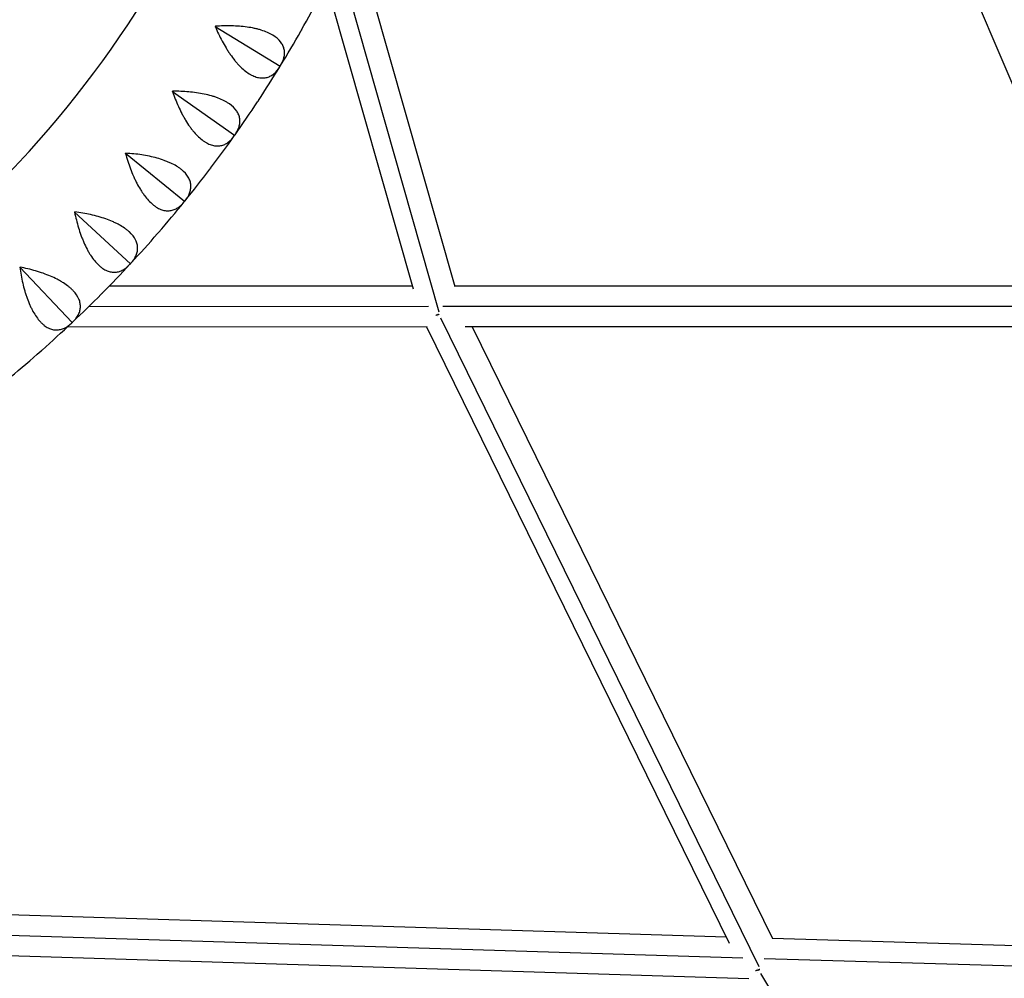
# Model space of a CAD drawing. Units: millimetres. Extents: x -5704 to 6864, y -5900 to 6615.
# Drawn here: x 429 to 887, y -826 to -381 of the extents above; entities that cross this region are included whole.
import ezdxf

# ---------------------------------------------------------------- set-up
doc = ezdxf.new("R2010")
doc.units = ezdxf.units.MM
doc.header["$LTSCALE"] = 20
doc.layers.add('2d', color=230, linetype='Continuous')

msp = doc.modelspace()

# ---------------------------------------------------------------- linework, layer by layer
at = {"layer": '2d'}
for p, q in [((587.07, -349.29), (631.3, -504.74)), ((577.31, -352.72), (623.91, -516.5)), ((920.05, -480.01), (866.77, -355.08)), ((571.57, -364.23), (611.89, -505.93)), ((519.96, -383.98), (550.08, -402.42)), ((550.15, -402.38), (550.08, -402.42)), ((550.08, -402.42), (550.09, -402.5)), ((500.1, -414.15), (528.93, -434.53)), ((529, -434.51), (528.93, -434.53)), ((528.93, -434.53), (528.93, -434.61)), ((478.28, -442.92), (505.69, -465.18)), ((505.77, -465.16), (505.69, -465.18)), ((505.69, -465.18), (505.69, -465.26)), ((454.6, -470.19), (480.48, -494.21)), ((480.48, -494.21), (480.47, -494.29)), ((480.56, -494.2), (480.48, -494.21)), ((429.17, -495.83), (453.4, -521.52)), ((430.81, -504.69), (430.81, -504.69)), ((451.61, -504.68), (451.61, -504.68)), ((611.51, -504.62), (470.59, -504.68)), ((923.72, -504.61), (631.26, -504.61)), ((434.11, -514.19), (434.11, -514.19)), ((457.29, -514.18), (457.29, -514.18)), ((619.08, -514.11), (461.1, -514.18)), ((918.98, -514.11), (625.73, -514.11)), ((453.4, -521.52), (453.38, -521.6)), ((453.48, -521.51), (453.4, -521.52)), ((623.82, -517.85), (623.85, -517.91)), ((624.59, -519.41), (772.64, -820.64)), ((441.69, -523.69), (441.69, -523.69)), ((618.4, -523.61), (451.16, -523.68)), ((618.18, -523.61), (758.87, -809.89)), ((920.31, -523.61), (636.19, -523.61)), ((639.34, -523.61), (778.99, -807.75)), ((394.16, -795.71), (757.39, -806.88)), ((389.5, -805.1), (765.12, -816.65)), ((778.89, -807.54), (1159.11, -818.8)), ((394.88, -814.74), (767.92, -826.22)), ((775.1, -816.95), (1169.24, -828.63)), ((772.45, -822.31), (772.64, -822.63)), ((773.42, -823.94), (907.01, -1049.07))]:
    msp.add_line(p, q, dxfattribs=at)
for radius, start, end in [(510, 281.3954, 330.0659), (580, 330.46219, 332.29901), (580, 328.56219, 330.39901), (580, 326.66219, 328.49901), (580, 324.76219, 326.59901), (580, 322.86219, 324.69901), (580, 320.96219, 322.79901), (580, 319.06219, 320.89901), (580, 317.16219, 318.99901), (580, 315.26219, 317.09901), (580, 313.36219, 315.19901), (580, 311.46219, 313.29901), (580, 309.56219, 311.39901)]:
    msp.add_arc((55.43, -99.66), radius, start, end, dxfattribs=at)
for points in [[(519.93, -384.04), (519.95, -384), (519.98, -383.96), (520, -383.93)], [(559.85, -385.93), (559.81, -386), (559.77, -386.08), (559.73, -386.15)], [(559.85, -385.93), (559.88, -385.89), (559.9, -385.85), (559.92, -385.82)], [(560.05, -385.6), (560, -385.67), (559.96, -385.74), (559.92, -385.82)], [(549.95, -402.71), (550, -402.64), (550.04, -402.57), (550.09, -402.5)], [(550.09, -402.5), (550.11, -402.46), (550.13, -402.42), (550.15, -402.38)], [(550.15, -402.38), (550.2, -402.31), (550.24, -402.24), (550.29, -402.17)], [(500.06, -414.2), (500.09, -414.16), (500.11, -414.13), (500.14, -414.09)], [(539.77, -418.73), (539.73, -418.8), (539.68, -418.87), (539.63, -418.94)], [(539.77, -418.73), (539.8, -418.69), (539.82, -418.66), (539.85, -418.62)], [(539.99, -418.41), (539.94, -418.48), (539.89, -418.55), (539.85, -418.62)], [(528.78, -434.82), (528.83, -434.75), (528.88, -434.68), (528.93, -434.61)], [(528.93, -434.61), (528.95, -434.58), (528.98, -434.54), (529, -434.51)], [(529, -434.51), (529.05, -434.44), (529.1, -434.37), (529.15, -434.3)], [(478.24, -442.97), (478.27, -442.94), (478.29, -442.91), (478.32, -442.87)], [(517.56, -450.13), (517.51, -450.2), (517.46, -450.26), (517.41, -450.33)], [(517.56, -450.13), (517.59, -450.09), (517.62, -450.06), (517.64, -450.02)], [(517.8, -449.82), (517.75, -449.89), (517.69, -449.96), (517.64, -450.02)], [(505.53, -465.46), (505.58, -465.39), (505.64, -465.32), (505.69, -465.26)], [(505.69, -465.26), (505.72, -465.22), (505.74, -465.19), (505.77, -465.16)], [(505.77, -465.16), (505.83, -465.09), (505.88, -465.03), (505.93, -464.96)], [(454.56, -470.24), (454.59, -470.21), (454.62, -470.18), (454.65, -470.14)], [(493.32, -479.99), (493.26, -480.05), (493.21, -480.11), (493.15, -480.18)], [(493.32, -479.99), (493.35, -479.95), (493.38, -479.92), (493.41, -479.89)], [(493.57, -479.7), (493.52, -479.76), (493.46, -479.82), (493.41, -479.89)], [(480.47, -494.29), (480.5, -494.26), (480.53, -494.23), (480.56, -494.2)], [(480.56, -494.2), (480.62, -494.14), (480.67, -494.07), (480.73, -494.01)], [(429.12, -495.88), (429.15, -495.85), (429.18, -495.82), (429.21, -495.79)], [(480.3, -494.48), (480.35, -494.42), (480.41, -494.36), (480.47, -494.29)], [(467.42, -507.9), (467.36, -507.96), (467.3, -508.02), (467.24, -508.08)], [(467.15, -508.17), (467.09, -508.23), (467.03, -508.29), (466.97, -508.35)], [(467.15, -508.17), (467.18, -508.14), (467.21, -508.11), (467.24, -508.08)], [(453.2, -521.77), (453.26, -521.71), (453.32, -521.66), (453.38, -521.6)], [(453.38, -521.6), (453.41, -521.57), (453.44, -521.54), (453.48, -521.51)], [(453.48, -521.51), (453.54, -521.45), (453.6, -521.39), (453.66, -521.33)], [(439.17, -534.56), (439.11, -534.62), (439.05, -534.67), (438.98, -534.73)], [(439.17, -534.56), (439.2, -534.53), (439.24, -534.5), (439.27, -534.47)], [(439.46, -534.3), (439.4, -534.36), (439.33, -534.42), (439.27, -534.47)]]:
    msp.add_open_spline(points, degree=3, dxfattribs=at)
for points, knots in [([(519.93, -384.04), (520.91, -386.35), (521.98, -388.6), (523.72, -391.85), (524.32, -392.92), (525.28, -394.48), (525.6, -395), (526.26, -396.01), (526.59, -396.5), (527.6, -397.95), (528.29, -398.87), (529.36, -400.18), (529.72, -400.6), (530.45, -401.43), (530.82, -401.83), (532.68, -403.74), (534.18, -404.98), (536.07, -406.16), (536.45, -406.37), (537.2, -406.76), (537.57, -406.94), (538.68, -407.4), (539.4, -407.62), (540.45, -407.82), (540.8, -407.87), (541.48, -407.93), (541.82, -407.94), (542.81, -407.91), (543.45, -407.81), (544.66, -407.48), (545.24, -407.24), (546.07, -406.78), (546.34, -406.61), (546.86, -406.25), (547.11, -406.05), (548.34, -405), (549.2, -403.95), (549.95, -402.71)], [0.00006976, 0.00006976, 0.00006976, 0.00006976, 0.00752765, 0.00752765, 0.01125659, 0.01125659, 0.01312106, 0.01312106, 0.01498554, 0.01498554, 0.01871448, 0.01871448, 0.02057895, 0.02057895, 0.02244343, 0.02244343, 0.02990132, 0.02990132, 0.03176579, 0.03176579, 0.03363026, 0.03363026, 0.03735921, 0.03735921, 0.03922368, 0.03922368, 0.04108815, 0.04108815, 0.0448171, 0.0448171, 0.04854604, 0.04854604, 0.05041051, 0.05041051, 0.05227499, 0.05227499, 0.05973288, 0.05973288, 0.05973288, 0.05973288]), ([(550.29, -402.17), (551.04, -400.93), (551.59, -399.69), (552.04, -397.81), (552.13, -397.18), (552.16, -396.24), (552.15, -395.92), (552.1, -395.3), (552.06, -394.99), (551.87, -394.07), (551.67, -393.46), (551.26, -392.57), (551.1, -392.28), (550.73, -391.69), (550.53, -391.4), (549.42, -389.99), (548.23, -388.96), (546.33, -387.81), (545.93, -387.59), (545.09, -387.16), (544.66, -386.95), (543.31, -386.37), (542.36, -386.02), (540.84, -385.54), (540.32, -385.4), (539.25, -385.12), (538.7, -384.99), (537.04, -384.63), (535.9, -384.43), (533.57, -384.11), (532.37, -383.98), (529.93, -383.8), (528.7, -383.75), (525, -383.67), (522.51, -383.75), (520, -383.93)], [0.00049065, 0.00049065, 0.00049065, 0.00049065, 0.00794729, 0.00794729, 0.01167561, 0.01167561, 0.01353977, 0.01353977, 0.01540393, 0.01540393, 0.01913225, 0.01913225, 0.02099641, 0.02099641, 0.02286057, 0.02286057, 0.03031721, 0.03031721, 0.03218137, 0.03218137, 0.03404553, 0.03404553, 0.03777386, 0.03777386, 0.03963802, 0.03963802, 0.04150218, 0.04150218, 0.0452305, 0.0452305, 0.04895882, 0.04895882, 0.05268714, 0.05268714, 0.06014378, 0.06014378, 0.06014378, 0.06014378]), ([(500.06, -414.2), (500.89, -416.57), (501.8, -418.88), (503.32, -422.25), (503.86, -423.35), (504.7, -424.97), (504.99, -425.51), (505.58, -426.56), (505.88, -427.07), (506.79, -428.58), (507.42, -429.55), (508.4, -430.93), (508.73, -431.37), (509.4, -432.25), (509.75, -432.67), (511.48, -434.7), (512.89, -436.04), (514.7, -437.34), (515.06, -437.58), (515.79, -438.02), (516.15, -438.22), (517.22, -438.75), (517.92, -439.01), (518.96, -439.29), (519.3, -439.36), (519.98, -439.47), (520.32, -439.5), (521.31, -439.53), (521.95, -439.48), (523.18, -439.22), (523.78, -439.02), (524.63, -438.62), (524.91, -438.47), (525.46, -438.14), (525.72, -437.96), (527.02, -437), (527.94, -436.01), (528.78, -434.82)], [0.0000679, 0.0000679, 0.0000679, 0.0000679, 0.00752579, 0.00752579, 0.01125473, 0.01125473, 0.01311921, 0.01311921, 0.01498368, 0.01498368, 0.01871262, 0.01871262, 0.02057709, 0.02057709, 0.02244157, 0.02244157, 0.02989946, 0.02989946, 0.03176393, 0.03176393, 0.0336284, 0.0336284, 0.03735735, 0.03735735, 0.03922182, 0.03922182, 0.04108629, 0.04108629, 0.04481524, 0.04481524, 0.04854418, 0.04854418, 0.05040865, 0.05040865, 0.05227312, 0.05227312, 0.05973101, 0.05973101, 0.05973101, 0.05973101]), ([(529.15, -434.3), (529.99, -433.12), (530.61, -431.91), (531.19, -430.07), (531.32, -429.45), (531.41, -428.51), (531.43, -428.19), (531.42, -427.57), (531.39, -427.25), (531.27, -426.32), (531.11, -425.7), (530.75, -424.79), (530.61, -424.48), (530.29, -423.87), (530.11, -423.57), (529.1, -422.09), (527.97, -420.98), (526.15, -419.71), (525.77, -419.46), (524.96, -418.98), (524.54, -418.74), (523.24, -418.07), (522.31, -417.66), (520.83, -417.09), (520.32, -416.9), (519.27, -416.56), (518.73, -416.39), (517.1, -415.92), (515.97, -415.65), (513.66, -415.17), (512.48, -414.97), (510.06, -414.63), (508.83, -414.49), (505.14, -414.17), (502.65, -414.08), (500.14, -414.09)], [0.00049065, 0.00049065, 0.00049065, 0.00049065, 0.0079473, 0.0079473, 0.01167563, 0.01167563, 0.01353979, 0.01353979, 0.01540396, 0.01540396, 0.01913229, 0.01913229, 0.02099645, 0.02099645, 0.02286061, 0.02286061, 0.03031727, 0.03031727, 0.03218144, 0.03218144, 0.0340456, 0.0340456, 0.03777393, 0.03777393, 0.03963809, 0.03963809, 0.04150226, 0.04150226, 0.04523058, 0.04523058, 0.04895891, 0.04895891, 0.05268724, 0.05268724, 0.0601439, 0.0601439, 0.0601439, 0.0601439]), ([(478.24, -442.97), (478.91, -445.4), (479.66, -447.77), (480.96, -451.22), (481.42, -452.36), (482.16, -454.03), (482.41, -454.59), (482.93, -455.67), (483.19, -456.21), (484, -457.77), (484.56, -458.78), (485.45, -460.22), (485.75, -460.69), (486.36, -461.6), (486.68, -462.05), (488.27, -464.19), (489.59, -465.62), (491.31, -467.03), (491.66, -467.3), (492.35, -467.78), (492.7, -468.01), (493.73, -468.61), (494.42, -468.92), (495.43, -469.26), (495.77, -469.36), (496.44, -469.51), (496.78, -469.56), (497.76, -469.66), (498.4, -469.65), (499.65, -469.48), (500.25, -469.32), (501.14, -468.97), (501.43, -468.84), (501.99, -468.55), (502.27, -468.39), (503.62, -467.51), (504.61, -466.58), (505.53, -465.46)], [0.00006597, 0.00006597, 0.00006597, 0.00006597, 0.00752386, 0.00752386, 0.0112528, 0.0112528, 0.01311727, 0.01311727, 0.01498174, 0.01498174, 0.01871069, 0.01871069, 0.02057516, 0.02057516, 0.02243963, 0.02243963, 0.02989752, 0.02989752, 0.03176199, 0.03176199, 0.03362647, 0.03362647, 0.03735541, 0.03735541, 0.03921988, 0.03921988, 0.04108435, 0.04108435, 0.0448133, 0.0448133, 0.04854224, 0.04854224, 0.05040672, 0.05040672, 0.05227119, 0.05227119, 0.05972908, 0.05972908, 0.05972908, 0.05972908]), ([(505.93, -464.96), (506.84, -463.83), (507.55, -462.67), (508.25, -460.87), (508.42, -460.26), (508.57, -459.33), (508.61, -459.01), (508.64, -458.39), (508.64, -458.08), (508.57, -457.14), (508.46, -456.51), (508.16, -455.57), (508.04, -455.26), (507.76, -454.63), (507.6, -454.32), (506.68, -452.77), (505.64, -451.59), (503.91, -450.2), (503.54, -449.93), (502.77, -449.39), (502.36, -449.13), (501.11, -448.37), (500.21, -447.9), (498.76, -447.23), (498.27, -447.02), (497.25, -446.6), (496.72, -446.4), (495.12, -445.82), (494.02, -445.48), (491.75, -444.85), (490.58, -444.57), (488.18, -444.06), (486.97, -443.84), (483.31, -443.28), (480.83, -443.03), (478.32, -442.87)], [0.00049065, 0.00049065, 0.00049065, 0.00049065, 0.00794731, 0.00794731, 0.01167565, 0.01167565, 0.01353982, 0.01353982, 0.01540398, 0.01540398, 0.01913232, 0.01913232, 0.02099648, 0.02099648, 0.02286065, 0.02286065, 0.03031732, 0.03031732, 0.03218149, 0.03218149, 0.03404565, 0.03404565, 0.03777399, 0.03777399, 0.03963815, 0.03963815, 0.04150232, 0.04150232, 0.04523065, 0.04523065, 0.04895899, 0.04895899, 0.05268732, 0.05268732, 0.06014399, 0.06014399, 0.06014399, 0.06014399]), ([(454.56, -470.24), (455.06, -472.7), (455.66, -475.12), (456.73, -478.65), (457.11, -479.81), (457.73, -481.53), (457.95, -482.1), (458.39, -483.22), (458.62, -483.77), (459.32, -485.39), (459.82, -486.43), (460.61, -487.92), (460.87, -488.41), (461.43, -489.36), (461.71, -489.83), (463.16, -492.07), (464.39, -493.59), (466, -495.11), (466.33, -495.4), (466.99, -495.93), (467.32, -496.18), (468.32, -496.84), (468.98, -497.2), (469.97, -497.61), (470.3, -497.73), (470.96, -497.92), (471.29, -498), (472.27, -498.16), (472.91, -498.19), (474.16, -498.1), (474.78, -497.98), (475.68, -497.7), (475.98, -497.59), (476.56, -497.33), (476.85, -497.19), (478.26, -496.41), (479.31, -495.54), (480.3, -494.48)], [0.00006394, 0.00006394, 0.00006394, 0.00006394, 0.00752183, 0.00752183, 0.01125077, 0.01125077, 0.01311524, 0.01311524, 0.01497971, 0.01497971, 0.01870866, 0.01870866, 0.02057313, 0.02057313, 0.0224376, 0.0224376, 0.02989549, 0.02989549, 0.03175996, 0.03175996, 0.03362443, 0.03362443, 0.03735338, 0.03735338, 0.03921785, 0.03921785, 0.04108232, 0.04108232, 0.04481127, 0.04481127, 0.04854021, 0.04854021, 0.05040468, 0.05040468, 0.05226915, 0.05226915, 0.05972704, 0.05972704, 0.05972704, 0.05972704]), ([(480.73, -494.01), (481.72, -492.95), (482.5, -491.84), (483.31, -490.09), (483.52, -489.49), (483.74, -488.57), (483.79, -488.26), (483.87, -487.64), (483.89, -487.32), (483.88, -486.38), (483.81, -485.75), (483.58, -484.79), (483.48, -484.47), (483.24, -483.83), (483.1, -483.51), (482.29, -481.9), (481.32, -480.66), (479.69, -479.16), (479.34, -478.86), (478.61, -478.27), (478.22, -477.98), (477.02, -477.14), (476.15, -476.61), (474.75, -475.85), (474.27, -475.6), (473.28, -475.12), (472.77, -474.88), (471.21, -474.2), (470.13, -473.78), (467.91, -473.01), (466.76, -472.65), (464.4, -471.99), (463.21, -471.69), (459.6, -470.88), (457.14, -470.47), (454.65, -470.14)], [0.00049065, 0.00049065, 0.00049065, 0.00049065, 0.00794732, 0.00794732, 0.01167566, 0.01167566, 0.01353983, 0.01353983, 0.015404, 0.015404, 0.01913234, 0.01913234, 0.02099651, 0.02099651, 0.02286068, 0.02286068, 0.03031736, 0.03031736, 0.03218153, 0.03218153, 0.0340457, 0.0340457, 0.03777404, 0.03777404, 0.03963821, 0.03963821, 0.04150238, 0.04150238, 0.04523071, 0.04523071, 0.04895905, 0.04895905, 0.05268739, 0.05268739, 0.06014407, 0.06014407, 0.06014407, 0.06014407]), ([(429.12, -495.88), (429.46, -498.37), (429.9, -500.81), (430.73, -504.41), (431.03, -505.6), (431.54, -507.36), (431.72, -507.94), (432.08, -509.08), (432.28, -509.65), (432.87, -511.31), (433.3, -512.38), (433.98, -513.92), (434.22, -514.43), (434.71, -515.42), (434.96, -515.9), (436.26, -518.23), (437.38, -519.82), (438.89, -521.45), (439.2, -521.76), (439.83, -522.34), (440.14, -522.6), (441.09, -523.33), (441.72, -523.73), (442.68, -524.21), (443.01, -524.35), (443.65, -524.59), (443.98, -524.68), (444.94, -524.91), (445.58, -524.98), (446.84, -524.98), (447.46, -524.9), (448.38, -524.68), (448.68, -524.59), (449.28, -524.37), (449.58, -524.25), (451.03, -523.56), (452.14, -522.77), (453.2, -521.77)], [0.00006179, 0.00006179, 0.00006179, 0.00006179, 0.00751967, 0.00751967, 0.01124862, 0.01124862, 0.01311309, 0.01311309, 0.01497756, 0.01497756, 0.0187065, 0.0187065, 0.02057098, 0.02057098, 0.02243545, 0.02243545, 0.02989333, 0.02989333, 0.03175781, 0.03175781, 0.03362228, 0.03362228, 0.03735122, 0.03735122, 0.03921569, 0.03921569, 0.04108017, 0.04108017, 0.04480911, 0.04480911, 0.04853805, 0.04853805, 0.05040252, 0.05040252, 0.052267, 0.052267, 0.05972488, 0.05972488, 0.05972488, 0.05972488]), ([(453.66, -521.33), (454.71, -520.34), (455.57, -519.28), (456.5, -517.59), (456.75, -517), (457.02, -516.1), (457.1, -515.79), (457.21, -515.18), (457.25, -514.87), (457.31, -513.93), (457.28, -513.29), (457.11, -512.32), (457.03, -512), (456.84, -511.34), (456.72, -511.01), (456.02, -509.35), (455.14, -508.05), (453.61, -506.44), (453.28, -506.12), (452.58, -505.48), (452.22, -505.17), (451.07, -504.26), (450.24, -503.67), (448.9, -502.81), (448.44, -502.53), (447.48, -501.98), (446.99, -501.72), (445.47, -500.93), (444.43, -500.44), (442.26, -499.52), (441.14, -499.09), (438.83, -498.27), (437.66, -497.9), (434.1, -496.85), (431.68, -496.27), (429.21, -495.79)], [0.00049065, 0.00049065, 0.00049065, 0.00049065, 0.00794733, 0.00794733, 0.01167568, 0.01167568, 0.01353985, 0.01353985, 0.01540402, 0.01540402, 0.01913236, 0.01913236, 0.02099654, 0.02099654, 0.02286071, 0.02286071, 0.03031739, 0.03031739, 0.03218157, 0.03218157, 0.03404574, 0.03404574, 0.03777408, 0.03777408, 0.03963825, 0.03963825, 0.04150242, 0.04150242, 0.04523077, 0.04523077, 0.04895911, 0.04895911, 0.05268745, 0.05268745, 0.06014414, 0.06014414, 0.06014414, 0.06014414])]:
    msp.add_open_spline(points, degree=3, knots=knots, dxfattribs=at)
for points, weights in [([(623.82, -517.85), (623.38, -517.99), (622.93, -518.12), (622.48, -518.23)], [1, 0.954215299976, 0.911652015326, 0.87231014605]), ([(623.22, -517.37), (623.22, -517.35), (623.22, -517.33), (623.22, -517.32)], [0.744845521436, 0.745798524189, 0.746754308949, 0.747712875713]), ([(623.28, -518.71), (623.28, -518.7), (623.28, -518.68), (623.28, -518.67)], [0.673843879259, 0.674540039086, 0.675238289752, 0.675938631256]), ([(623.92, -517.82), (623.89, -517.83), (623.85, -517.84), (623.82, -517.85)], [0.999903233383, 0.999926625194, 0.999958880733, 1]), ([(772.45, -822.31), (771.98, -822.48), (771.49, -822.62), (771, -822.73)], [1, 0.950227450648, 0.904362298651, 0.86240454401]), ([(772.01, -821.44), (772.01, -821.46), (772.01, -821.47), (772.01, -821.48)], [0.674670784075, 0.674069268072, 0.673469305932, 0.672870897656]), ([(772.07, -823.27), (772.07, -823.28), (772.07, -823.29), (772.07, -823.3)], [0.597054033422, 0.596692858207, 0.596332691369, 0.595973532909]), ([(773.08, -822.08), (772.87, -822.16), (772.66, -822.24), (772.45, -822.31)], [0.999540168936, 0.999252700744, 0.999405977766, 1])]:
    msp.add_rational_spline(points, weights, degree=3, dxfattribs=at)

doc.saveas('drawing.dxf')
